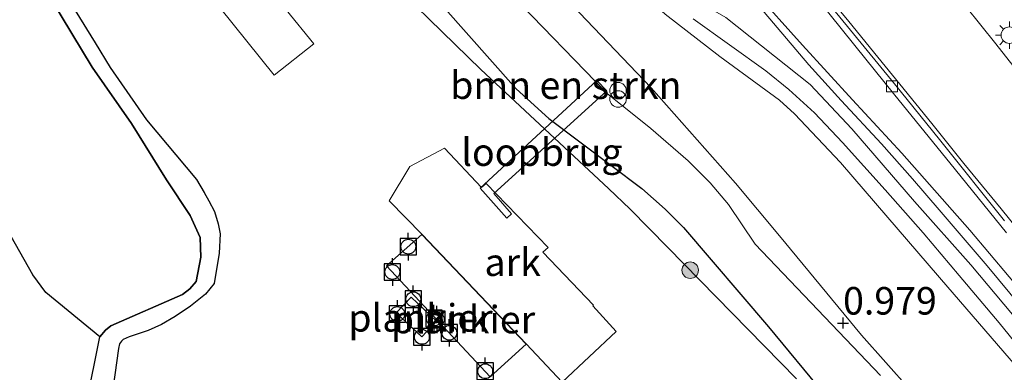
# Model space of a CAD drawing. Units: metres. Extents: x 189994 to 194969, y 506248 to 512503.
# Drawn here: x 191437 to 191527, y 507887 to 507919 of the extents above; entities that cross this region are included whole.
import ezdxf
from ezdxf.enums import TextEntityAlignment as Align

# ---------------------------------------------------------------- set-up
doc = ezdxf.new("R2010")
doc.units = ezdxf.units.M
doc.layers.get('0').update_dxf_attribs({"lineweight": 25})
for name, color, linetype, lineweight in [('B-ME-AL-OVERIG-GV-B6', 7, 'BV-GELEIDERAIL', 18), ('B-ME-AL-OVERIG-GV-B7', 7, 'BV-GELEIDERAIL', 18), ('B-ME-GR-BOMENSTRUIKEN-GV-B6', 93, 'Continuous', 18), ('B-ME-GR-BOOM-S-B1', 93, 'Continuous', 18), ('B-ME-GW-KRUINLIJN-L-B1', 93, 'Continuous', 18), ('B-ME-GW-TEENLIJN-L-B1', 93, 'Continuous', 18), ('B-ME-IE-GRASLAND-GV-B6', 93, 'Continuous', 18), ('B-ME-IE-INRICHTINGSELEMENT-S-B1', 253, 'Continuous', 18), ('B-ME-IE-MEUBILAIR_WEGMEUBILAIR-LICHTMAST-S-B1', 8, 'Continuous', 18), ('B-ME-KW-LOOPBRUG-GV-B7', 213, 'Continuous', 18), ('B-ME-OG-WATER-GV-B6', 153, 'Continuous', 18), ('B-ME-VH-VERH_SOORT-BETON-OVERIG-GV-B6', 8, 'IE-TERREINAFSCHEIDING-NATUURLIJK-HOUTWAL', 18), ('B-ME-VH-VERH_SOORT-BITUMEN-GV-B6', 8, 'IE-TERREINAFSCHEIDING-NATUURLIJK-HOUTWAL', 18), ('B-ME-VH-VERH_SOORT-KLINKERS-GV-B6', 8, 'IE-TERREINAFSCHEIDING-NATUURLIJK-HOUTWAL', 18), ('B-ME-VV-KOLK-S-B1', 8, 'Continuous', 18)]:
    doc.layers.add(name, color=color, linetype=linetype, lineweight=lineweight)
for name, color, linetype in [('B-ME-GW-HOOGTEPUNT-S-B1', 10, 'Continuous'), ('B-ME-IE-RIET-GV-B6', 10, 'Continuous'), ('B-ME-VV-BOLDER-S-B2', 10, 'Continuous')]:
    doc.layers.add(name, color=color, linetype=linetype)
doc.styles.add('NLCS-ISO', font='NLCS-ISO.TTF')
doc.linetypes.add('BV-GELEIDERAIL', pattern='A,10,-3,[108,NLCS.SHX,S=1,R=0,X=0,Y=0],-3', length=16)
doc.linetypes.add('IE-TERREINAFSCHEIDING-NATUURLIJK-HOUTWAL', pattern='A,7,-1.5,[67,NLCS.SHX,S=0.75,R=45,X=0,Y=0],-1.5,7,-1.5,[70,NLCS.SHX,S=0.75,R=0,X=0,Y=0],-1.5', length=20)

# ---------------------------------------------------------------- blocks, each defined once
blk = doc.blocks.new('hoogtepunt')
for p, q in [((-0.5, 0), (0.5, 0)), ((0, 0.5), (0, -0.5))]:
    blk.add_line(p, q)
blk = doc.blocks.new('boom')
h = blk.add_hatch(color=256)
edge = h.paths.add_edge_path()
edge.add_arc((0, 0), 0.75, 0, 360)
blk.add_circle((0, 0), 0.75)
blk = doc.blocks.new('prullenbak')
for centre in [(-0.375, 0), (0.375, 0)]:
    blk.add_circle(centre, 0.75)
blk = doc.blocks.new('lantaarnpaal')
for p, q in [((0, 0.75), (0, 1.25)), ((-0.75, 0), (-1.25, 0)), ((-0.884, 0.884), (-0.53, 0.53)), ((0.53, 0.53), (0.884, 0.884)), ((0.75, 0), (1.25, 0)), ((-0.53, -0.53), (-0.884, -0.884)), ((0, -0.75), (0, -1.25)), ((0.53, -0.53), (0.884, -0.884))]:
    blk.add_line(p, q)
blk.add_circle((0, 0), 0.75)
blk = doc.blocks.new('bolder')
for p, q in [((-0.75, 0), (-1.25, 0)), ((-0.75, 0.75), (-0.75, -0.75)), ((0.75, 0.75), (-0.75, 0.75)), ((0.75, -0.75), (0.75, 0.75)), ((0.75, 0), (1.25, 0)), ((-0.75, -0.75), (0.75, -0.75))]:
    blk.add_line(p, q)
blk.add_circle((0, 0), 0.673)
blk = doc.blocks.new('kolk')
blk.add_lwpolyline([(-0.5, -0.5), (0.5, -0.5), (0.5, 0.5), (-0.5, 0.5)], close=True)

msp = doc.modelspace()

# ---------------------------------------------------------------- linework, layer by layer
at = {"layer": 'B-ME-AL-OVERIG-GV-B6'}
for points in [[(191448.1619, 507929.0112, -0.23), (191451.6354, 507931.8708, -0.23), (191464.1835, 507916.3899, -0.23), (191460.5944, 507913.556, -0.23), (191448.1619, 507929.0112, -0.23)], [(191486.7619, 507885.6744, -0.23), (191483.4913, 507889.1334, -0.23), (191474.0256, 507899.0819, -0.23), (191471.0439, 507902.1255, -0.23), (191472.9167, 507905.2385, -0.23), (191476.0775, 507906.9011, -0.23), (191479.4342, 507903.3287, -0.23), (191479.8531, 507903.7129, -0.23), (191485.4891, 507897.8873, -0.23), (191485.0121, 507897.4611, -0.23), (191489.5965, 507892.6474, -0.23), (191489.5304, 507892.5859, -0.23), (191491.6799, 507890.277, -0.23), (191486.7619, 507885.6744, -0.23)]]:
    msp.add_polyline3d(points, dxfattribs=at)
at = {"layer": 'B-ME-AL-OVERIG-GV-B7'}
for points in [[(191480.2295, 507886.1611, 0.3226), (191470.81, 507896.225, 0.3226), (191474.0096, 507899.0677, 0.3226), (191483.4741, 507889.1169, 0.3226), (191480.2295, 507886.1611, 0.3226)], [(191475.354, 507891.2102, 0.3226), (191474.0131, 507889.7749, 0.3226), (191471.6834, 507891.9466, 0.3226), (191473.0288, 507893.3851, 0.3226), (191475.354, 507891.2102, 0.3226)]]:
    msp.add_polyline3d(points, dxfattribs=at)
at = {"layer": 'B-ME-GR-BOMENSTRUIKEN-GV-B6'}
for points in [[(191510.5597, 507884.5787, 0.6295), (191505.5025, 507890.6845, 0.6295), (191497.7701, 507899.7113, 0.6295), (191496.115, 507901.3683, 0.6295), (191493.9894, 507903.2567, 0.6295), (191485.5611, 507909.6167, 0.6295), (191482.5883, 507912.3069, 0.6295), (191475.8896, 507919.8441, 0.6295), (191469.3031, 507926.4963, 0.6295), (191465.4648, 507930.2961, 0.6295), (191463.858, 507932.3322, 0.6295), (191457.2145, 507942.2867, 0.6295), (191453.9705, 507945.9353, 0.6295), (191454.4846, 507947.1903, 0.7163), (191454.9019, 507947.4393, 0.7753), (191455.5677, 507947.3707, 0.7572)], [(191455.5677, 507947.3707, 0.7572), (191463.2672, 507940.2658, 1.1961), (191468.248, 507935.2727, 1.609), (191469.2254, 507934.277, 1.609), (191476.3967, 507926.7962, 1.703), (191489.777, 507912.9636, 1.847), (191490.8521, 507911.8707, 1.78), (191494.8045, 507908.6889, 1.6233), (191498.211, 507905.7514, 1.4352), (191500.2001, 507903.7759, 1.4352), (191501.8748, 507901.7994, 1.2471), (191504.2804, 507898.1936, 1.0904), (191515.6858, 507886.2702, 1.0537)], [(191398.7071, 507917.1637, -0.0246), (191401.5932, 507920.7479, -0.0246), (191404.3357, 507923.2341, -0.0246), (191406.4152, 507924.7282, -0.0246), (191408.2632, 507925.8265, -0.0246), (191410.4806, 507926.5198, -0.0246), (191412.8127, 507926.7048, -0.0246), (191413.9488, 507926.2963, -0.0246), (191414.8412, 507925.7236, -0.0246), (191415.6718, 507924.9238, -0.0246), (191416.7786, 507923.3541, -0.0246), (191418.1377, 507917.0048, -0.0292), (191418.5594, 507916.3241, -0.0292), (191419.0147, 507915.7881, -0.0246), (191419.9194, 507914.9594, -0.0246), (191419.9751, 507914.9146, -0.0246), (191426.2966, 507911.0735, -0.0154), (191427.8757, 507910.0425, -0.0154), (191429.4667, 507908.6116, -0.0154), (191435.0795, 507901.6668, -0.0154), (191438.674, 507895.4133, 0.2073), (191439.8291, 507893.8094, 0.3336), (191444.7605, 507889.7759, 0.8148), (191443.5262, 507883.7487, 0.7459)]]:
    msp.add_polyline3d(points, dxfattribs=at)
at = {"layer": 'B-ME-GW-KRUINLIJN-L-B1'}
for points in [[(191530.6695, 507888.2414, 4), (191523.8867, 507896.31, 4.0598), (191518.7614, 507902.0753, 4.0613), (191513.086, 507908.6594, 4.0347), (191509.2938, 507912.6825, 4.0296), (191501.6378, 507918.7692, 3.9063), (191497.5118, 507921.158, 3.8738), (191496.5539, 507921.9251, 3.8738), (191495.2409, 507923.1877, 3.8738), (191487.7508, 507930.719, 3.8465), (191480.5629, 507938.4909, 3.7831), (191473.4806, 507946.3152, 3.789), (191467.4747, 507952.6991, 3.8015), (191460.2029, 507960.3021, 3.7956), (191450.3929, 507969.9327, 3.7705), (191447.0121, 507973.5713, 3.8743), (191436.954, 507981.4498, 3.8623)], [(191435.3979, 507978.8313, 3.7818), (191437.7923, 507977.0963, 3.7818), (191440.7784, 507974.7847, 3.7818), (191444.3443, 507971.6924, 3.7818), (191451.6741, 507965.2964, 3.6388), (191457.6592, 507959.5902, 3.5864), (191463.6269, 507953.4524, 3.6336), (191469.31, 507947.4553, 3.6415), (191475.4552, 507940.6235, 3.6782), (191483.9931, 507931.8557, 3.6274), (191485.9254, 507929.9963, 3.6441), (191486.3594, 507929.1322, 3.7543), (191489.6399, 507925.546, 3.7241), (191493.9112, 507921.108, 3.7084), (191496.1179, 507919.0855, 3.7189), (191501.07, 507915.2448, 3.8304), (191506.4965, 507911.2706, 3.8697), (191507.8687, 507910.0442, 3.8514), (191512.0492, 507905.6105, 3.8343), (191516.3487, 507900.6073, 3.795), (191521.7881, 507894.292, 3.8422), (191527.9565, 507887.1645, 3.8383)], [(191510.5597, 507884.5787, 0.6295), (191505.5025, 507890.6845, 0.6295), (191497.7701, 507899.7113, 0.6295), (191496.115, 507901.3683, 0.6295), (191493.9894, 507903.2567, 0.6295), (191485.5611, 507909.6167, 0.6295), (191482.5883, 507912.3069, 0.6295), (191475.8896, 507919.8441, 0.6295), (191469.3031, 507926.4963, 0.6295), (191465.4648, 507930.2961, 0.6295), (191463.858, 507932.3322, 0.6295), (191457.2145, 507942.2867, 0.6295), (191453.9705, 507945.9353, 0.6295), (191451.6586, 507948.1933, 0.6295), (191440.8528, 507955.9433, 0.6295), (191428.0876, 507965.9894, 0.6479)], [(191421.2141, 507955.1006, 0.9952), (191424.4864, 507948.3489, 0.9952), (191431.0432, 507936.8582, 0.9952), (191437.6252, 507924.9343, 1.069), (191444.0444, 507914.2608, 1.005), (191447.6364, 507909.1511, 0.9903), (191450.8114, 507904.0277, 0.905), (191452.9496, 507900.8061, 0.8328), (191453.8561, 507898.8123, 0.8328), (191453.9254, 507897.0205, 0.8673), (191453.4999, 507894.8065, 0.8705), (191452.9181, 507894.1279, 0.8705), (191452.2515, 507893.6212, 0.8705), (191445.7509, 507890.7914, 0.8263), (191445.2505, 507890.3775, 0.8164), (191444.7605, 507889.7759, 0.8148), (191443.5262, 507883.7487, 0.7459)], [(191492.1559, 507936.5109, 3.2422), (191493.2713, 507934.3281, 3.3583), (191494.3981, 507932.658, 3.4892), (191498.5001, 507927.3907, 3.6368), (191500.3295, 507925.2603, 3.6951), (191504.0845, 507921.3262, 3.8703), (191508.6006, 507916.2612, 3.9785), (191513.1291, 507911.2928, 3.9952), (191517.6272, 507906.4711, 3.9982), (191523.7959, 507899.478, 3.9854), (191530.9562, 507890.9753, 4.0218)]]:
    msp.add_polyline3d(points, dxfattribs=at)
at = {"layer": 'B-ME-GW-TEENLIJN-L-B1'}
for points in [[(191527.8022, 507874.1979, 1.1093), (191520.5765, 507882.4916, 1.2038), (191513.9492, 507889.9201, 1.2444), (191506.5031, 507898.9475, 1.2103), (191502.5136, 507903.7379, 1.3192), (191494.8349, 507912.3845, 1.7942), (191488.3191, 507919.1888, 1.8768), (191481.6791, 507926.0294, 1.9687), (191479.9147, 507927.7674, 1.9691), (191476.7619, 507930.873, 1.97), (191467.8721, 507940.089, 1.7771), (191460.2425, 507946.8685, 1.2654), (191450.5325, 507955.4085, 0.9374), (191441.4917, 507963.3869, 1.0385), (191433.0254, 507970.2881, 1.0831), (191431.1976, 507971.7638, 1.0704)], [(191527.1167, 507899.2335, 3.2526), (191521.9885, 507905.588, 3.2272), (191516.9962, 507911.7153, 3.2042), (191513.3382, 507916.2359, 3.2395), (191509.8767, 507920.5904, 3.2624), (191508.2216, 507922.4444, 3.2582), (191503.9551, 507924.2806, 3.2606), (191503.0576, 507924.827, 3.2434), (191502.5451, 507925.2426, 3.2422), (191502.0211, 507925.7781, 3.2422), (191501.5269, 507926.3158, 3.2422), (191499.635, 507928.374, 3.2422), (191492.1559, 507936.5109, 3.2422)]]:
    msp.add_polyline3d(points, dxfattribs=at)
at = {"layer": 'B-ME-IE-GRASLAND-GV-B6'}
for points in [[(191527.9565, 507887.1645, 3.8383), (191521.7881, 507894.292, 3.8422), (191516.3487, 507900.6073, 3.795), (191512.0492, 507905.6105, 3.8343), (191507.8687, 507910.0442, 3.8514), (191506.4965, 507911.2706, 3.8697), (191501.07, 507915.2448, 3.8304), (191496.1179, 507919.0855, 3.7189), (191493.9112, 507921.108, 3.7084), (191489.6399, 507925.546, 3.7241), (191486.3594, 507929.1322, 3.7543), (191485.9254, 507929.9963, 3.6441), (191483.9931, 507931.8557, 3.6274), (191475.4552, 507940.6235, 3.6782), (191469.31, 507947.4553, 3.6415), (191463.6269, 507953.4524, 3.6336), (191457.6592, 507959.5902, 3.5864), (191451.6741, 507965.2964, 3.6388), (191444.3443, 507971.6924, 3.7818), (191440.7784, 507974.7847, 3.7818), (191437.7923, 507977.0963, 3.7818), (191435.3979, 507978.8313, 3.7818)], [(191515.6858, 507886.2702, 1.0537), (191504.2804, 507898.1936, 1.0904), (191501.8748, 507901.7994, 1.2471), (191500.2001, 507903.7759, 1.4352), (191498.211, 507905.7514, 1.4352), (191494.8045, 507908.6889, 1.6233), (191490.8521, 507911.8707, 1.78), (191489.777, 507912.9636, 1.847), (191476.3967, 507926.7962, 1.703), (191469.2254, 507934.277, 1.609), (191468.248, 507935.2727, 1.609), (191463.2672, 507940.2658, 1.1961), (191455.5677, 507947.3707, 0.7572), (191450.5853, 507951.6203, 0.8513), (191440.8854, 507961.3221, 0.9073), (191430.2406, 507970.1529, 0.9348)], [(191433.0254, 507970.2881, 1.0831), (191441.4917, 507963.3869, 1.0385), (191450.5325, 507955.4085, 0.9374), (191460.2425, 507946.8685, 1.2654), (191467.8721, 507940.089, 1.7771), (191476.7619, 507930.873, 1.97), (191479.9147, 507927.7674, 1.9691), (191481.6791, 507926.0294, 1.9687), (191488.3191, 507919.1888, 1.8768), (191494.8349, 507912.3845, 1.7942), (191502.5136, 507903.7379, 1.3192), (191506.5031, 507898.9475, 1.2103), (191513.9492, 507889.9201, 1.2444), (191520.5765, 507882.4916, 1.2038)], [(191527.8022, 507874.1979, 1.1093), (191520.5765, 507882.4916, 1.2038), (191513.9492, 507889.9201, 1.2444), (191506.5031, 507898.9475, 1.2103), (191502.5136, 507903.7379, 1.3192), (191494.8349, 507912.3845, 1.7942), (191488.3191, 507919.1888, 1.8768), (191481.6791, 507926.0294, 1.9687), (191485.9254, 507929.9963, 3.6441), (191486.3594, 507929.1322, 3.7543), (191489.6399, 507925.546, 3.7241), (191493.9112, 507921.108, 3.7084), (191496.1179, 507919.0855, 3.7189), (191501.07, 507915.2448, 3.8304), (191506.4965, 507911.2706, 3.8697), (191507.8687, 507910.0442, 3.8514), (191512.0492, 507905.6105, 3.8343), (191516.3487, 507900.6073, 3.795), (191521.7881, 507894.292, 3.8422), (191527.9565, 507887.1645, 3.8383)], [(191498.5001, 507927.3907, 3.6368), (191500.3295, 507925.2603, 3.6951), (191504.0845, 507921.3262, 3.8703), (191508.6006, 507916.2612, 3.9785), (191513.1291, 507911.2928, 3.9952), (191517.6272, 507906.4711, 3.9982), (191523.7959, 507899.478, 3.9854), (191530.9562, 507890.9753, 4.0218)], [(191530.9562, 507890.9753, 4.0218), (191523.7959, 507899.478, 3.9854), (191517.6272, 507906.4711, 3.9982), (191513.1291, 507911.2928, 3.9952), (191508.6006, 507916.2612, 3.9785), (191504.0845, 507921.3262, 3.8703), (191500.3295, 507925.2603, 3.6951), (191501.5269, 507926.3158, 3.2422), (191502.0211, 507925.7781, 3.2422), (191502.5451, 507925.2426, 3.2422), (191503.0576, 507924.827, 3.2434), (191503.9551, 507924.2806, 3.2606), (191508.2216, 507922.4444, 3.2582), (191509.8767, 507920.5904, 3.2624), (191513.3382, 507916.2359, 3.2395), (191516.9962, 507911.7153, 3.2042), (191521.9885, 507905.588, 3.2272), (191527.1167, 507899.2335, 3.2526)], [(191530.0358, 507911.4586, 3.4223), (191526.1654, 507916.3841, 3.4846), (191522.0744, 507921.5014, 3.5207)], [(191529.5021, 507891.2624, 3.9513), (191525.3882, 507896.2412, 4.0071), (191521.026, 507901.307, 4.093), (191518.5877, 507904.1369, 4.0176), (191515.7634, 507907.3183, 4.0189), (191512.1184, 507911.2277, 3.9874), (191509.1617, 507914.4864, 3.9972), (191505.1157, 507919.2685, 3.9041)], [(191498.6566, 507918.6731, 3.8147), (191505.2731, 507913.9244, 3.8875), (191507.3526, 507912.2412, 3.8862), (191509.689, 507910.1248, 3.9222), (191512.2276, 507907.4245, 3.9085), (191516.1083, 507903.1255, 3.9163), (191519.561, 507899.2122, 3.9183), (191522.8421, 507895.3485, 3.9026), (191526.4505, 507891.0623, 3.9078), (191530.1021, 507886.5627, 3.9282)]]:
    msp.add_polyline3d(points, dxfattribs=at)
at = {"layer": 'B-ME-IE-RIET-GV-B6'}
for points in [[(191428.0876, 507965.9894, 0.6479), (191440.8528, 507955.9433, 0.6295), (191451.6586, 507948.1933, 0.6295), (191453.9705, 507945.9353, 0.6295), (191457.2145, 507942.2867, 0.6295), (191463.858, 507932.3322, 0.6295), (191465.4648, 507930.2961, 0.6295), (191469.3031, 507926.4963, 0.6295), (191475.8896, 507919.8441, 0.6295), (191482.5883, 507912.3069, 0.6295), (191485.5611, 507909.6167, 0.6295), (191493.9894, 507903.2567, 0.6295), (191496.115, 507901.3683, 0.6295), (191497.7701, 507899.7113, 0.6295), (191505.5025, 507890.6845, 0.6295), (191510.5597, 507884.5787, 0.6295)], [(191508.0452, 507885.9642, -0.23), (191496.3492, 507897.905, -0.23), (191492.9306, 507901.3858, -0.23), (191490.9776, 507903.2494, -0.23), (191479.3657, 507914.0687, -0.23), (191468.7956, 507924.3668, -0.23), (191465.1375, 507928.133, -0.23), (191462.7331, 507930.8444, -0.23), (191458.7204, 507937.8538, -0.23), (191457.5225, 507939.3383, -0.23), (191452.2526, 507945.6372, -0.23), (191450.7304, 507947.092, -0.23), (191448.7028, 507948.44, -0.23), (191432.613, 507961.2697, -0.23)], [(191443.5262, 507883.7487, 0.7459), (191444.7605, 507889.7759, 0.8148), (191445.2505, 507890.3775, 0.8164), (191445.7509, 507890.7914, 0.8263), (191452.2515, 507893.6212, 0.8705), (191452.9181, 507894.1279, 0.8705), (191453.4999, 507894.8065, 0.8705), (191453.9254, 507897.0205, 0.8673), (191453.8561, 507898.8123, 0.8328), (191452.9496, 507900.8061, 0.8328), (191450.8114, 507904.0277, 0.905), (191447.6364, 507909.1511, 0.9903), (191444.0444, 507914.2608, 1.005), (191437.6252, 507924.9343, 1.069), (191431.0432, 507936.8582, 0.9952), (191424.4864, 507948.3489, 0.9952), (191421.2141, 507955.1006, 0.9952)], [(191431.0432, 507936.8582, 0.9952), (191437.6252, 507924.9343, 1.069), (191444.0444, 507914.2608, 1.005), (191447.6364, 507909.1511, 0.9903), (191450.8114, 507904.0277, 0.905), (191452.9496, 507900.8061, 0.8328), (191453.8561, 507898.8123, 0.8328), (191453.9254, 507897.0205, 0.8673), (191453.4999, 507894.8065, 0.8705), (191452.9181, 507894.1279, 0.8705), (191452.2515, 507893.6212, 0.8705), (191445.7509, 507890.7914, 0.8263), (191445.2505, 507890.3775, 0.8164), (191444.7605, 507889.7759, 0.8148), (191439.8291, 507893.8094, 0.3336), (191438.674, 507895.4133, 0.2073), (191435.0795, 507901.6668, -0.0154)], [(191432.36, 507936.8503, -0.23), (191438.8872, 507925.3101, -0.23), (191444.3205, 507916.4871, -0.23), (191445.6891, 507914.2434, -0.23), (191448.997, 507909.4837, -0.23), (191453.5313, 507904.0586, -0.23), (191454.234, 507902.8757, -0.23), (191454.6642, 507902.1258, -0.23), (191455.1712, 507901.1504, -0.23), (191455.4991, 507900.0323, -0.23), (191455.6984, 507899.1197, -0.23), (191455.5989, 507897.3709, -0.23), (191455.1449, 507894.6315, -0.23), (191454.3387, 507893.6514, -0.23), (191452.9908, 507892.5525, -0.23), (191451.6049, 507891.6243, -0.23), (191450.3405, 507890.8971, -0.23), (191449.135, 507890.343, -0.23), (191447.4073, 507889.7826, -0.23), (191446.8805, 507889.5263, -0.23), (191446.7202, 507889.3803, -0.23), (191446.5359, 507889.1515, -0.23), (191446.4317, 507888.716, -0.23), (191445.9483, 507885.2483, -0.23)]]:
    msp.add_polyline3d(points, dxfattribs=at)
at = {"layer": 'B-ME-KW-LOOPBRUG-GV-B7'}
msp.add_polyline3d([(191489.9142, 507913.067, 1.847), (191490.8282, 507912.12, 1.78), (191480.542, 507902.8, 0.6676), (191482.166, 507900.947, 0.6676), (191481.746, 507900.563, 0.6286), (191479.305, 507903.287, 0.6286), (191489.9142, 507913.067, 1.847)], dxfattribs=at)
at = {"layer": 'B-ME-OG-WATER-GV-B6'}
for points in [[(191427.6582, 507965.2179, -0.23), (191432.613, 507961.2697, -0.23), (191448.7028, 507948.44, -0.23), (191450.7304, 507947.092, -0.23), (191452.2526, 507945.6372, -0.23), (191457.5225, 507939.3383, -0.23), (191458.7204, 507937.8538, -0.23), (191462.7331, 507930.8444, -0.23), (191465.1375, 507928.133, -0.23), (191468.7956, 507924.3668, -0.23), (191479.3657, 507914.0687, -0.23), (191490.9776, 507903.2494, -0.23), (191492.9306, 507901.3858, -0.23), (191496.3492, 507897.905, -0.23), (191508.0452, 507885.9642, -0.23)], [(191445.9483, 507885.2483, -0.23), (191446.4317, 507888.716, -0.23), (191446.5359, 507889.1515, -0.23), (191446.7202, 507889.3803, -0.23), (191446.8805, 507889.5263, -0.23), (191447.4073, 507889.7826, -0.23), (191449.135, 507890.343, -0.23), (191450.3405, 507890.8971, -0.23), (191451.6049, 507891.6243, -0.23), (191452.9908, 507892.5525, -0.23), (191454.3387, 507893.6514, -0.23), (191455.1449, 507894.6315, -0.23), (191455.5989, 507897.3709, -0.23), (191455.6984, 507899.1197, -0.23), (191455.4991, 507900.0323, -0.23), (191455.1712, 507901.1504, -0.23), (191454.6642, 507902.1258, -0.23), (191454.234, 507902.8757, -0.23), (191453.5313, 507904.0586, -0.23), (191448.997, 507909.4837, -0.23), (191445.6891, 507914.2434, -0.23), (191444.3205, 507916.4871, -0.23), (191438.8872, 507925.3101, -0.23), (191432.36, 507936.8503, -0.23)]]:
    msp.add_polyline3d(points, dxfattribs=at)
at = {"layer": 'B-ME-VH-VERH_SOORT-BETON-OVERIG-GV-B6'}
for points in [[(191443.4364, 507983.4087, 2.6269), (191452.4136, 507976.4106, 2.6909), (191459.2722, 507970.9903, 2.7417), (191467.3609, 507964.2494, 2.886), (191472.4789, 507959.5944, 2.9451), (191476.0691, 507956.2327, 3.0443), (191481.6453, 507950.9196, 3.0804), (191486.0765, 507946.6334, 3.0976), (191493.2725, 507939.525, 3.1378), (191499.6465, 507932.8302, 3.2263), (191506.7383, 507924.9534, 3.2534), (191511.703, 507919.1419, 3.2427), (191516.9456, 507912.7462, 3.2649), (191521.0375, 507907.6851, 3.2952), (191526.9539, 507900.3009, 3.3059)], [(191527.1167, 507899.2335, 3.2526), (191521.9885, 507905.588, 3.2272), (191516.9962, 507911.7153, 3.2042), (191513.3382, 507916.2359, 3.2395), (191509.8767, 507920.5904, 3.2624), (191508.2216, 507922.4444, 3.2582), (191507.0019, 507923.8106, 3.255), (191502.4425, 507928.9266, 3.2149), (191496.8037, 507935.0977, 3.1484), (191492.6123, 507939.4067, 3.091), (191487.4413, 507944.4998, 3.0484), (191487.3012, 507944.6371, 3.0488), (191483.185, 507948.6712, 3.0611), (191480.5722, 507951.1627, 3.0222)]]:
    msp.add_polyline3d(points, dxfattribs=at)
at = {"layer": 'B-ME-VH-VERH_SOORT-BITUMEN-GV-B6'}
for points in [[(191480.5722, 507951.1627, 3.0222), (191483.185, 507948.6712, 3.0611), (191482.7842, 507948.2602, 3.0198), (191482.694, 507948.1185, 3.0086), (191482.6629, 507947.9552, 3.0093), (191482.7412, 507947.7129, 3.0126), (191485.435, 507943.9421, 3.0572), (191489.667, 507938.2672, 3.3248), (191493.5021, 507933.2241, 3.3858), (191497.1978, 507928.4339, 3.6174), (191500.7842, 507924.1857, 3.7867), (191505.1157, 507919.2685, 3.9041), (191509.1617, 507914.4864, 3.9972), (191512.1184, 507911.2277, 3.9874), (191515.7634, 507907.3183, 4.0189), (191518.5877, 507904.1369, 4.0176), (191521.026, 507901.307, 4.093), (191525.3882, 507896.2412, 4.0071), (191529.5021, 507891.2624, 3.9513)], [(191532.8611, 507893.7271, 3.2682), (191526.6325, 507901.3912, 3.2823), (191523.2615, 507905.5248, 3.2808), (191520.3481, 507909.142, 3.2815), (191517.4418, 507912.7258, 3.2712), (191514.7598, 507916.007, 3.2933), (191512.6739, 507918.5676, 3.3162), (191510.2086, 507921.5573, 3.3184)], [(191522.0744, 507921.5014, 3.5207), (191526.1654, 507916.3841, 3.4846), (191530.0358, 507911.4586, 3.4223)], [(191530.1021, 507886.5627, 3.9282), (191526.4505, 507891.0623, 3.9078), (191522.8421, 507895.3485, 3.9026), (191519.561, 507899.2122, 3.9183), (191516.1083, 507903.1255, 3.9163), (191512.2276, 507907.4245, 3.9085), (191509.689, 507910.1248, 3.9222), (191507.3526, 507912.2412, 3.8862), (191505.2731, 507913.9244, 3.8875), (191498.6566, 507918.6731, 3.8147)]]:
    msp.add_polyline3d(points, dxfattribs=at)
at = {"layer": 'B-ME-VH-VERH_SOORT-KLINKERS-GV-B6'}
for points in [[(191526.9539, 507900.3009, 3.3059), (191521.0375, 507907.6851, 3.2952), (191516.9456, 507912.7462, 3.2649), (191511.703, 507919.1419, 3.2427), (191506.7383, 507924.9534, 3.2534), (191499.6465, 507932.8302, 3.2263), (191493.2725, 507939.525, 3.1378), (191486.0765, 507946.6334, 3.0976), (191481.6453, 507950.9196, 3.0804), (191476.0691, 507956.2327, 3.0443), (191472.4789, 507959.5944, 2.9451), (191467.3609, 507964.2494, 2.886), (191459.2722, 507970.9903, 2.7417), (191452.4136, 507976.4106, 2.6909), (191443.4364, 507983.4087, 2.6269)], [(191510.2086, 507921.5573, 3.3184), (191512.6739, 507918.5676, 3.3162), (191514.7598, 507916.007, 3.2933), (191517.4418, 507912.7258, 3.2712), (191520.3481, 507909.142, 3.2815), (191523.2615, 507905.5248, 3.2808), (191526.6325, 507901.3912, 3.2823), (191532.8611, 507893.7271, 3.2682)]]:
    msp.add_polyline3d(points, dxfattribs=at)

# ---------------------------------------------------------------- block references
at = {"layer": 'B-ME-GR-BOOM-S-B1', "rotation": 90}
msp.add_blockref('boom', (191498.3945, 507895.8279, -0.233), dxfattribs=at)
at = {"layer": 'B-ME-GW-HOOGTEPUNT-S-B1', "rotation": 90}
msp.add_blockref('hoogtepunt', (191512.282, 507891.021, 0.979), dxfattribs=at)
msp.add_blockref('hoogtepunt', (191512.282, 507891.021, 0.979), dxfattribs=at)
at = {"layer": 'B-ME-IE-INRICHTINGSELEMENT-S-B1', "rotation": 90}
msp.add_blockref('prullenbak', (191491.8378, 507911.7588, 1.7208), dxfattribs=at)
at = {"layer": 'B-ME-IE-MEUBILAIR_WEGMEUBILAIR-LICHTMAST-S-B1', "rotation": 90}
msp.add_blockref('lantaarnpaal', (191527.3954, 507917.1767, 3.5274), dxfattribs=at)
at = {"layer": 'B-ME-VV-BOLDER-S-B2', "rotation": 90}
for p in [(191472.7755, 507897.9712, 0.3226), (191471.3292, 507895.6702, 0.3226), (191473.2343, 507893.1929, 0.3226), (191471.788, 507891.8492, 0.3226), (191475.1099, 507891.4385, 0.3226), (191475.3655, 507891.3578, 0.3226), (191476.5028, 507890.1427, 0.3226), (191474.0131, 507889.7749, 0.3226), (191479.7646, 507886.6578, 0.3226)]:
    msp.add_blockref('bolder', p, dxfattribs=at)
at = {"layer": 'B-ME-VV-KOLK-S-B1', "rotation": 90}
msp.add_blockref('kolk', (191516.7174, 507912.5398, 3.2175), dxfattribs=at)

# ---------------------------------------------------------------- texts
at = {"layer": 'B-ME-AL-OVERIG-GV-B6', "ltscale": 0.2, "style": 'NLCS-ISO'}
msp.add_text('ark', height=2.5, dxfattribs=at).set_placement((191482.2624, 507896.5521), align=Align.MIDDLE_CENTER)
at = {"layer": 'B-ME-AL-OVERIG-GV-B7', "ltscale": 0.2, "style": 'NLCS-ISO'}
for p in [(191473.8867, 507891.5054), (191477.7505, 507891.3464)]:
    msp.add_text('plankier', height=2.5, dxfattribs=at).set_placement(p, align=Align.MIDDLE_CENTER)
at = {"layer": 'B-ME-GR-BOMENSTRUIKEN-GV-B6', "ltscale": 0.2, "style": 'NLCS-ISO'}
msp.add_text('bmn en strkn', height=2.5, dxfattribs=at).set_placement((191487.0967, 507912.6295), align=Align.MIDDLE_CENTER)
at = {"layer": 'B-ME-GW-HOOGTEPUNT-S-B1', "ltscale": 0.2, "style": 'NLCS-ISO'}
msp.add_text('0.979', height=2.5, dxfattribs=at).set_placement((191512.282, 507891.021, 0.979), align=Align.BOTTOM_LEFT)
msp.add_text('0.979', height=2.5, dxfattribs=at).set_placement((191512.282, 507891.021, 0.979), align=Align.BOTTOM_LEFT)
at = {"layer": 'B-ME-KW-LOOPBRUG-GV-B7', "ltscale": 0.2, "style": 'NLCS-ISO'}
msp.add_text('loopbrug', height=2.5, dxfattribs=at).set_placement((191484.9165, 507906.5501), align=Align.MIDDLE_CENTER)

doc.saveas('drawing.dxf')
